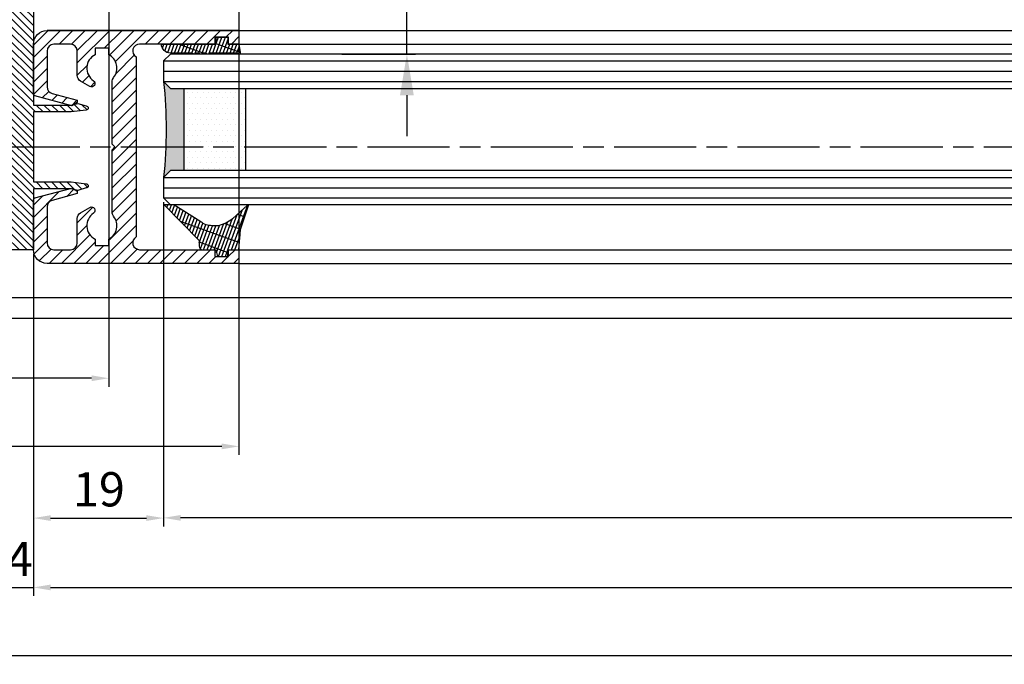
# Model space of a CAD drawing. Units: millimetres. Extents: x -31 to 7209, y -243 to 5248.
# Drawn here: x 2564 to 2708, y -7 to 87 of the extents above; entities that cross this region are included whole.
import ezdxf

# ---------------------------------------------------------------- set-up
doc = ezdxf.new("R2010")
doc.units = ezdxf.units.MM
doc.linetypes.add('CENTERLINE', pattern=[30, 12, -1.5, 3, -1.5, 12])
for name, color, linetype in [('centerline-Mittellinie', 92, 'CENTERLINE'), ('dimension-Bemassung', 5, 'Continuous'), ('hatching-Schraffur', 5, 'Continuous'), ('outline-Körperkante', 7, 'Continuous'), ('phantom-fiktive Kanten', 6, 'Continuous')]:
    doc.layers.add(name, color=color, linetype=linetype)
doc.dimstyles.new('ISO-5.0', dxfattribs={"dimtxt": 5, "dimasz": 2.5, "dimexe": 1.25, "dimexo": 0.625, "dimgap": 1, "dimtad": 1, "dimdec": 3, "dimtxsty": 'Standard', "dimcen": 2.5, "dimclrd": 256, "dimclre": 256, "dimadec": 0, "dimazin": 0, "dimtfac": 1, "dimtdec": 3, "dimtmove": 0, "dimatfit": 3, "dimfxl": 0, "dimlwd": -1, "dimlwe": -1, "dimarcsym": 0})
doc.dimstyles.new('max.8', dxfattribs={"dimtxt": 5, "dimasz": 6, "dimexe": 1.25, "dimexo": 0.625, "dimgap": 2, "dimtad": 1, "dimdec": 0, "dimrnd": 0.7, "dimtxsty": 'Standard', "dimcen": 2.5, "dimadec": 0, "dimazin": 0, "dimtfac": 1, "dimtdec": 0, "dimtmove": 0, "dimatfit": 3, "dimfxl": 0, "dimarcsym": 0})

# ---------------------------------------------------------------- blocks, each defined once
blk = doc.blocks.new('*D85')
at = {"layer": 'Defpoints', "color": 0}
for p in [(2566.446479006976, 53.35143618721463), (3513.44820579461, 43.35143680392605), (3513.44820579461, 4.052833379804554)]:
    blk.add_point(p, dxfattribs=at)
at = {"layer": 'dimension-Bemassung'}
for p, q in [((3513.44820579461, 42.72643680392605), (3513.44820579461, 2.802833379804554)), ((2568.946479006976, 4.052833379804554), (3510.94820579461, 4.052833379804554))]:
    blk.add_line(p, q, dxfattribs=at)
for points in [[(2568.946479006976, 4.469500046471221), (2568.946479006976, 3.636166713137887), (2566.446479006976, 4.052833379804554)], [(3510.94820579461, 4.469500046471221), (3510.94820579461, 3.636166713137887), (3513.44820579461, 4.052833379804554)]]:
    blk.add_solid(points, dxfattribs=at)
at = {"layer": 'dimension-Bemassung', "color": 0, "insert": (3451.122316300778, 7.563065303406191), "char_height": 5, "attachment_point": 5}
blk.add_mtext('FB1', dxfattribs=at)
blk = doc.blocks.new('*D94')
at = {"layer": 'Defpoints', "color": 0}
for p in [(553.4464847557063, 41.01205611541604), (3561.447862689722, 3.618811288141654), (553.4464847557063, -5.917301602872801)]:
    blk.add_point(p, dxfattribs=at)
at = {"layer": 'dimension-Bemassung'}
for p, q in [((553.4464847557063, 40.38705611541604), (553.4464847557063, -7.167301602872797)), ((3561.447862689722, 2.993811288141654), (3561.447862689722, -7.167301602872801)), ((3558.947862689722, -5.917301602872801), (555.9464847557063, -5.917301602872801))]:
    blk.add_line(p, q, dxfattribs=at)
for points in [[(555.9464847557063, -5.500634936206134), (555.9464847557063, -6.333968269539468), (553.4464847557063, -5.917301602872801)], [(3558.947862689722, -5.500634936206134), (3558.947862689722, -6.333968269539468), (3561.447862689722, -5.917301602872801)]]:
    blk.add_solid(points, dxfattribs=at)
at = {"layer": 'dimension-Bemassung', "color": 0, "insert": (1680.064108792375, -2.407069679271164), "char_height": 5, "attachment_point": 5}
blk.add_mtext('LB1', dxfattribs=at)
blk = doc.blocks.new('Grundriss_Fingerschutzprofil')
at = {"layer": 'hatching-Schraffur'}
h = blk.add_hatch(dxfattribs=at)
h.set_pattern_fill('ANSI31', color=256, scale=0.25, style=0)
h.set_pattern_definition([(45, (0, 0), (-0.561266007566822, 0.5612660075668221), [])])
h.paths.add_polyline_path([(-5.100000000000023, 0), (-5.100000000000023, 5.500000000000004), (-5.386828132593223, 7.699999999999818, 1), (-5.986828132593132, 7.699999999999989), (-6.336779051987947, 6.500000000000003), (-6.100000000000023, 5.500000000000001), (-6.100000000000023, 0), (-37.00000000000001, 0), (-37, -4), (15, -4), (15, 0), (6.100000000000023, 0), (6.100000000000023, 5.5), (6.336779051987947, 6.500000000000003), (5.986828132593246, 7.699999999999989, 1), (5.386828132593223, 7.699999999999847), (5.100000000000023, 5.5), (5.100000000000023, 0)])
at = {"layer": 'outline-Körperkante'}
blk.add_line((5.100000000000023, 0), (5.100000000000023, 4.709424908436858), dxfattribs=at)
blk.add_lwpolyline([(15, -4), (-37, -4), (-37, 0), (-6.100000000000023, 0), (-6.100000000000023, 5.5), (-6.336779051987946, 6.5), (-5.986828132593132, 7.699999999999989, -1.000000000000456), (-5.386828132593223, 7.699999999999818), (-5.100000000000023, 5.5), (-5.100000000000023, 0), (5.100000000000023, 0), (5.100000000000023, 5.5), (5.386828132593223, 7.699999999999847, -1.000000000000456), (5.986828132593246, 7.699999999999989), (6.336779051987946, 6.5), (6.100000000000023, 5.5), (6.100000000000023, 0), (15, 0)], format="xyb", close=True, dxfattribs=at)
blk = doc.blocks.new('Grundriss_H-profil')
at = {"layer": 'hatching-Schraffur'}
h = blk.add_hatch(dxfattribs=at)
h.set_pattern_fill('LINE', color=256, scale=0.4, angle=45, style=0)
h.set_pattern_definition([(315, (-385.3312636448503, -260.1302474895663), (-0.8980256121069154, -0.8980256121069153), [])])
edge = h.paths.add_edge_path()
edge.add_line((15.49999712563476, -15), (26.49999712563476, -15))
edge.add_line((26.49999712563476, -15), (26.49999712563476, -16))
edge.add_line((26.49999712563476, -16), (28.49999712563476, -16))
edge.add_line((28.49999712563476, -16), (28.49999712563476, -15))
edge.add_line((28.49999712563476, -15), (29.99999712563476, -15))
edge.add_line((29.99999712563476, -15), (29.99999712563476, -17))
edge.add_line((29.99999712563476, -17), (1.99999712563476, -17))
edge.add_ellipse((1.99999712563479, -15), major_axis=(1.414213562373096, 1.414213562373096), ratio=0.9999999999999996, start_angle=135.0000000000016, end_angle=224.9999999999992, ccw=False)
edge.add_line((-2.874365238330668e-06, -15.00000000000005), (-2.87436523744048e-06, -7.730820300845945))
edge.add_ellipse((0.2999971256348024, -7.730820300845945), major_axis=(-0.2121320343559926, 0.2121320343559926), ratio=0.9999999999999978, start_angle=-30.000000000002615, end_angle=45.000000000000114, ccw=False)
edge.add_line((0.2223514121040457, -7.441042552959171), (5.600395435616462, -5.999999999999997))
edge.add_line((5.600395435616462, -5.999999999999997), (6.39999712563474, -6.461650250976558))
edge.add_line((6.39999712563474, -6.461650250976558), (6.39999712563474, -6.821023553303061))
edge.add_line((6.39999712563474, -6.821023553303061), (2.741178080532221, -7.801401161689906))
edge.add_ellipse((2.999997125634819, -8.767326987979), major_axis=(-0.7071067811865793, 0.7071067811865794), ratio=0.9999999999999998, start_angle=-29.99999999999611, end_angle=45)
edge.add_line((1.999997125634762, -8.767326987979), (1.999997125634762, -14))
edge.add_ellipse((2.999997125634762, -14), major_axis=(0.7071067811865479, 0.7071067811865478), ratio=0.999999999999999, start_angle=135, end_angle=225)
edge.add_line((2.999997125634762, -15), (5.399997125634739, -15))
edge.add_ellipse((5.399997125634739, -14), major_axis=(0.7071067811865477, 0.7071067811865477), ratio=0.9999999999999997, start_angle=225, end_angle=315)
edge.add_line((6.399997125634739, -14), (6.39999712563474, -10.46746704158317))
edge.add_ellipse((7.399997125634797, -10.4674670415834), major_axis=(-0.7071067811865892, 0.7071067811865891), ratio=0.999999999999998, start_angle=-15.000000000002785, end_angle=44.999999999986926, ccw=False)
edge.add_line((6.899997125634797, -9.601441637798867), (8.245906199707688, -8.824380671577954))
edge.add_ellipse((8.499997125634733, -9.255005567933834), major_axis=(0.3535533905932587, 0.3535533905932588), ratio=0.9999999999999876, start_angle=258.74898859586597, end_angle=435.54279951992476, ccw=False)
edge.add_ellipse((9.999997125634733, -11.4999999999992), major_axis=(1.555634918610973, 1.555634918610973), ratio=1, start_angle=78.74898859587924, end_angle=197.9643082105983)
edge.add_line((8.999997125634762, -13.45959179422658), (8.999997125634762, -14.40000000000003))
edge.add_line((8.999997125634762, -14.40000000000003), (10.99999712563476, -14.40000000000003))
edge.add_line((10.99999712563476, -14.40000000000003), (10.99999712563476, -13.45959179422652))
edge.add_ellipse((9.999997125634733, -11.5), major_axis=(-1.555634918610404, 1.555634918610404), ratio=0.9999999999999998, start_angle=162.0356917894131, end_angle=263.624832873019)
edge.add_ellipse((12.49999712563385, -9.502501564456507), major_axis=(-0.70710678118591, 0.7071067811859099), ratio=0.9999999999999966, start_angle=45.000000000114085, end_angle=83.62483287314461, ccw=False)
edge.add_line((11.49999712563476, -9.502501564458496), (11.49999712563476, -0.4000000000000323))
edge.add_line((11.49999712563476, -0.4000000000000319), (11.89999712563474, -5.473399511402022e-14))
edge.add_line((11.89999712563474, -5.474798674305614e-14), (11.49999712563476, 0.3999999999999226))
edge.add_line((11.49999712563476, 0.3999999999999226), (11.49999712563477, 9.502501564458386))
edge.add_ellipse((12.49999712563508, 9.502501564458273), major_axis=(-0.7071067811867682, 0.7071067811867681), ratio=0.9999999999999982, start_angle=6.375167126985616, end_angle=44.99999999999352, ccw=False)
edge.add_ellipse((9.999997125634538, 11.5000000000008), major_axis=(1.555634918609921, 1.555634918609921), ratio=0.9999999999999998, start_angle=276.3751671269646, end_angle=377.9643082105721)
edge.add_line((10.99999712563477, 13.45959179422647), (10.99999712563477, 14.39999999999992))
edge.add_line((10.99999712563477, 14.39999999999992), (8.999997125634765, 14.39999999999992))
edge.add_line((8.999997125634765, 14.39999999999992), (8.999997125634765, 13.45959179422647))
edge.add_ellipse((9.999997125634794, 11.49999999999904), major_axis=(1.555634918610976, 1.555634918610976), ratio=1, start_angle=72.03569178940238, end_angle=191.2510114041187)
edge.add_ellipse((8.499997125634765, 9.25500556793378), major_axis=(0.3535533905932512, 0.3535533905932512), ratio=0.9999999999999967, start_angle=194.4572004800756, end_angle=371.2510114041333, ccw=False)
edge.add_line((8.24590619970772, 8.8243806715779), (6.899997125634571, 9.60144163779859))
edge.add_ellipse((7.399997125634685, 10.46746704158307), major_axis=(-0.7071067811866109, 0.7071067811866107), ratio=0.9999999999999989, start_angle=44.999999999999886, end_angle=104.9999999999954, ccw=False)
edge.add_line((6.3999971256346, 10.46746704158307), (6.399997125634743, 14))
edge.add_ellipse((5.399997125634743, 14), major_axis=(0.7071067811865479, 0.7071067811865478), ratio=0.999999999999999, start_angle=314.9999999999999, end_angle=405.0000000000001)
edge.add_line((5.399997125634743, 15), (2.999997125634765, 14.99999999999995))
edge.add_ellipse((2.999997125634765, 14), major_axis=(-0.7071067811865076, 0.7071067811865077), ratio=0.9999999999999996, start_angle=-45.00000000000002, end_angle=45.00000000000326)
edge.add_line((1.999997125634765, 13.99999999999995), (1.999997125634651, 8.767326987978894))
edge.add_ellipse((2.999997125634708, 8.767326987979008), major_axis=(-0.7071067811865878, 0.7071067811865878), ratio=0.9999999999999996, start_angle=45.00000000000652, end_angle=120.0000000000033)
edge.add_line((2.741178080532223, 7.801401161689856), (6.399997125634742, 6.821023553302953))
edge.add_line((6.399997125634742, 6.821023553302953), (6.399997125634742, 6.461650250976507))
edge.add_line((6.399997125634742, 6.461650250976507), (5.600395435616464, 5.999999999999946))
edge.add_line((5.600395435616464, 5.999999999999946), (0.2223514121040475, 7.441042552959178))
edge.add_ellipse((0.2999971256347474, 7.730820300845895), major_axis=(-0.2121320343559517, 0.2121320343559517), ratio=0.9999999999999986, start_angle=45.000000000010914, end_angle=120.00000000001029, ccw=False)
edge.add_line((-2.874365235547038e-06, 7.730820300845838), (-2.874365234656849e-06, 14.99999999999995))
edge.add_ellipse((1.999997125634737, 15), major_axis=(1.414213562373076, 1.414213562373076), ratio=0.9999999999999989, start_angle=44.999999999999204, end_angle=135.0000000000016, ccw=False)
edge.add_line((1.999997125634766, 16.99999999999995), (29.99999712563477, 16.99999999999994))
edge.add_line((29.99999712563477, 16.99999999999994), (29.99999712563477, 14.99999999999994))
edge.add_line((29.99999712563477, 14.99999999999994), (28.49999712563477, 14.99999999999994))
edge.add_line((28.49999712563477, 14.99999999999994), (28.49999712563477, 15.99999999999994))
edge.add_line((28.49999712563477, 15.99999999999994), (26.49999712563477, 15.99999999999994))
edge.add_line((26.49999712563477, 15.99999999999994), (26.49999712563477, 14.99999999999994))
edge.add_line((26.49999712563477, 14.99999999999994), (15.49999712563477, 14.99999999999994))
edge.add_ellipse((15.49999712563479, 13.99999999999994), major_axis=(0.7071067811865479, 0.7071067811865478), ratio=0.9999999999999996, start_angle=45.00000000000164, end_angle=194.999999999998)
edge.add_line((14.99999712563477, 13.13397459621553), (14.99999712563476, -13.13397459621558))
edge.add_ellipse((15.49999712563473, -14), major_axis=(0.7071067811865265, 0.7071067811865265), ratio=0.999999999999999, start_angle=74.99999999999913, end_angle=225.0000000000016)
at = {"layer": 'outline-Körperkante'}
blk.add_line((30, -17), (2, -17), dxfattribs=at)
blk.add_lwpolyline([(10.99999712563477, 13.45959179422647, -0.4747768484601994), (11.71874712563442, 10.12671982556538, 0.170146590439646), (11.49999712563477, 9.502501564458386), (11.49999712563476, 0.3999999999999226), (11.89999712563474, -5.474798674305614e-14), (11.49999712563476, -0.4000000000000319), (11.49999712563476, -9.502501564458496, 0.1701465904396517), (11.71874712563556, -10.12671982556463, -0.4747768484601927), (10.99999712563476, -13.45959179422652), (10.99999712563476, -14.40000000000003), (8.999997125634762, -14.40000000000003), (8.999997125634762, -13.45959179422658, -0.5727941721727782), (8.777774903412363, -9.670745277575518, 0.9724049664168604), (8.245906199707688, -8.824380671577954), (6.899997125634797, -9.601441637798867, 0.267949192431065), (6.39999712563474, -10.46746704158317), (6.399997125634739, -14, -0.414213562373095), (5.399997125634739, -15), (2.999997125634762, -15, -0.414213562373095), (1.999997125634762, -14), (1.999997125634762, -8.767326987979, -0.3394542588633702), (2.741178080532221, -7.801401161689906), (6.39999712563474, -6.821023553303061), (6.39999712563474, -6.461650250976558), (5.600395435616462, -5.999999999999997), (0.2223514121040457, -7.441042552959171, 0.3394542588633806), (-2.87436523744048e-06, -7.730820300845945), (-2.874365238330668e-06, -15.00000000000005, 0.414213562373095), (1.999997125634762, -17), (29.99999712563476, -17), (29.99999712563476, -15), (28.49999712563476, -15), (28.49999712563476, -16), (26.49999712563476, -16), (26.49999712563476, -15), (15.49999712563476, -15, -0.7673269879789623), (14.99999712563476, -13.13397459621558), (14.99999712563477, 13.13397459621553, -0.7673269879789567), (15.49999712563477, 14.99999999999994), (26.49999712563477, 14.99999999999994), (26.49999712563477, 15.99999999999994), (28.49999712563477, 15.99999999999994), (28.49999712563477, 14.99999999999994), (29.99999712563477, 14.99999999999994), (29.99999712563477, 16.99999999999994), (1.999997125634766, 16.99999999999995, 0.414213562373095), (-2.874365234656849e-06, 14.99999999999995), (-2.874365235547038e-06, 7.730820300845838, 0.3394542588633984), (0.2223514121040475, 7.441042552959178), (5.600395435616464, 5.999999999999946), (6.399997125634742, 6.461650250976507), (6.399997125634742, 6.821023553302953), (2.741178080532223, 7.801401161689856, -0.3394542588633446), (1.999997125634651, 8.767326987978894), (1.999997125634765, 13.99999999999995, -0.414213562373095), (2.999997125634765, 14.99999999999995), (5.399997125634743, 15, -0.414213562373095), (6.399997125634743, 14), (6.399997125634571, 10.46746704158307, 0.2679491924311277), (6.899997125634571, 9.60144163779859), (8.245906199707692, 8.824380671577844, 0.9724049664168467), (8.777774903412366, 9.670745277575408, -0.5727941721727757), (8.999997125634765, 13.45959179422647), (8.999997125634765, 14.39999999999992), (10.99999712563477, 14.39999999999992)], format="xyb", close=True, dxfattribs=at)
blk = doc.blocks.new('Grundriss_Glasverbundsteg_12mm')
at = {"layer": 'hatching-Schraffur'}
blk.add_hatch(color=256, dxfattribs=at).paths.add_polyline_path([(3, 6), (1, 6), (1.13686837721616e-13, 6.999999999999886, -0.05409945817900844), (1.13686837721616e-13, -6.999999999999773), (1.000000000000171, -5.999999999999886), (3, -5.999999999999886)])
h = blk.add_hatch(dxfattribs=at)
h.set_pattern_fill('DOTS', color=256, scale=0.5, style=0)
h.set_pattern_definition([(0, (-338.47368294135, -624.0330547285787), (0.396875, 0.79375), [0, -0.79375])])
h.paths.add_polyline_path([(12, 6), (3, 6), (3, -5.999999999999886), (12, -5.999999999999886)])
at = {"layer": 'outline-Körperkante'}
for p, q in [((3, 6), (3, -5.999999999999886)), ((12, 6), (12, -5.999999999999886))]:
    blk.add_line(p, q, dxfattribs=at)
blk.add_arc((-64.50630907687292, -2.273736754432321e-13), 64.88500528412607, 353.8066961232445, 6.193303876755505, dxfattribs=at)
blk = doc.blocks.new('Grundriss_Verglasungsgummi_21-23mm')
at = {"layer": 'hatching-Schraffur'}
h = blk.add_hatch(dxfattribs=at)
h.set_pattern_fill('GRATE', color=256, scale=0.6, angle=70, style=0)
h.set_pattern_definition([(70, (-30, 17), (-0.4475286106492888, 0.1628870932588498), []), (160, (-30, 17), (-0.6515483730353991, -1.790114442597155), [])])
edge = h.paths.add_edge_path()
edge.add_line((1.233225623188389, 8.48687365485273), (-0.9554146650784787, 6.488937604732996))
edge.add_arc((-4.17118306676057, 10.52938414710757), 5.163949522898503, 283.10873944227365, 308.51608236957225, ccw=False)
edge.add_line((-3, 5.5), (-3.942235403217069, 5.5))
edge.add_arc((-3.942235403217026, 7.999999999999965), 2.499999999999965, 229.9999999999991, 269.99999999999903, ccw=False)
edge.add_line((-5.549204427433381, 6.084888892202571), (-9.5, 8.549999999999955))
edge.add_line((-9.5, 8.549999999999955), (-10.89999999999998, 8.549999999999955))
edge.add_line((-10.89999999999998, 8.549999999999955), (-5.800000000000011, 3.322056677769524))
edge.add_line((-5.800000000000011, 3.322056677769524), (-5.800000000000011, 2.5))
edge.add_arc((-5.300000000000011, 2.5), 0.5, 180, 270)
edge.add_line((-5.300000000000011, 2), (-3.367949192431126, 2))
edge.add_line((-3.367949192431126, 2), (-3.100000000000023, 1))
edge.add_line((-3.100000000000023, 1), (-1.600000000000023, 1))
edge.add_line((-1.600000000000023, 1), (-1.600000000000023, 2))
edge.add_line((-1.600000000000023, 2), (0, 2))
edge.add_line((0, 2), (0.2323714666781598, 4.924285112033203))
edge.add_line((0.2323714666781598, 4.924285112033203), (1.426179017842912, 8.449999999999932))
edge.add_arc((1.326179017842918, 8.449999999999934), 0.0999999999999941, 359.999999999999, 521.6377180453608)
at = {"layer": 'outline-Körperkante'}
blk.add_lwpolyline([(1.233225623188389, 8.48687365485273), (-0.9554146650784787, 6.488937604732996, -0.1113168506135773), (-3, 5.5), (-3.942235403217069, 5.5, -0.1763269807084644), (-5.549204427433381, 6.084888892202571), (-9.5, 8.549999999999955), (-10.89999999999998, 8.549999999999955), (-5.800000000000011, 3.322056677769524), (-5.800000000000011, 2.5, 0.414213562373095), (-5.300000000000011, 2), (-3.367949192431126, 2), (-3.100000000000023, 1), (-1.600000000000023, 1), (-1.600000000000023, 2), (0, 2), (0.2323714666781598, 4.924285112033203), (1.426179017842912, 8.449999999999932, 0.8513505294362962), (1.231270657935568, 8.481502431964714)], format="xyb", dxfattribs=at)
blk = doc.blocks.new('Grundriss_Verglasungsgummi_dünn_mit_Abreisskante')
at = {"layer": 'hatching-Schraffur'}
h = blk.add_hatch(dxfattribs=at)
h.set_pattern_fill('GRATE', color=256, scale=0.6, angle=70, style=0)
h.set_pattern_definition([(290.0000000000001, (-30, 3.884265839817544), (-0.4475286106492888, -0.1628870932588498), []), (200, (-30, 3.884265839817544), (-0.6515483730353991, 1.790114442597155), [])])
edge = h.paths.add_edge_path()
edge.add_line((-4.349999999999966, -9.66573416018241), (-4.649999999999977, -9.66573416018241))
edge.add_line((-4.649999999999977, -9.66573416018241), (-4.799999999999955, -9.815734160182387))
edge.add_line((-4.799999999999955, -9.815734160182387), (-5.199999999999989, -9.815734160182387))
edge.add_line((-5.199999999999989, -9.815734160182387), (-5.349999999999966, -9.66573416018241))
edge.add_line((-5.349999999999966, -9.66573416018241), (-5.649999999999977, -9.66573416018241))
edge.add_line((-5.649999999999977, -9.66573416018241), (-5.800000000000011, -9.815734160182387))
edge.add_line((-5.800000000000011, -9.815734160182387), (-6.199999999999989, -9.815734160182387))
edge.add_line((-6.199999999999989, -9.815734160182387), (-6.349999999999966, -9.66573416018241))
edge.add_line((-6.349999999999966, -9.66573416018241), (-6.649999999999977, -9.66573416018241))
edge.add_line((-6.649999999999977, -9.66573416018241), (-6.800000000000011, -9.815734160182387))
edge.add_line((-6.800000000000011, -9.815734160182387), (-10, -9.815734160182387))
edge.add_arc((-9.999999999999972, -11.11573416018243), 1.30000000000004, 90.00000000000124, 180.0000000000012)
edge.add_line((-11.30000000000001, -11.11573416018246), (-3.300000000000011, -11.11573416018246))
edge.add_line((-3.300000000000011, -11.11573416018246), (-3.300000000000011, -12.11573416018246))
edge.add_line((-3.300000000000011, -12.11573416018246), (-1.600000000000023, -12.11573416018246))
edge.add_line((-1.600000000000023, -12.11573416018246), (-1.600000000000023, -11.11573416018246))
edge.add_line((-1.600000000000023, -11.11573416018246), (0, -11.11573416018246))
edge.add_line((0, -11.11573416018246), (0.2191612573451494, -9.66573416018241))
edge.add_line((0.2191612573451494, -9.66573416018241), (-0.01494120900906637, -9.66573416018241))
edge.add_line((-0.01494120900906637, -9.66573416018241), (-0.3000000000000114, -9.815734160182387))
edge.add_line((-0.3000000000000114, -9.815734160182387), (-4.199999999999932, -9.815734160182387))
edge.add_line((-4.199999999999932, -9.815734160182387), (-4.349999999999966, -9.66573416018241))
at = {"layer": 'outline-Körperkante'}
blk.add_lwpolyline([(-4.349999999999966, -9.66573416018241), (-4.649999999999977, -9.66573416018241), (-4.799999999999955, -9.815734160182387), (-5.199999999999989, -9.815734160182387), (-5.349999999999966, -9.66573416018241), (-5.649999999999977, -9.66573416018241), (-5.800000000000011, -9.815734160182387), (-6.199999999999989, -9.815734160182387), (-6.349999999999966, -9.66573416018241), (-6.649999999999977, -9.66573416018241), (-6.800000000000011, -9.815734160182387), (-10, -9.815734160182387, 0.414213562373095), (-11.30000000000001, -11.11573416018246), (-3.300000000000011, -11.11573416018246), (-3.300000000000011, -12.11573416018246), (-1.600000000000023, -12.11573416018246), (-1.600000000000023, -11.11573416018246), (0, -11.11573416018246), (0.2191612573451494, -9.66573416018241), (-0.01494120900906637, -9.66573416018241), (-0.3000000000000114, -9.815734160182387), (-4.199999999999932, -9.815734160182387)], format="xyb", close=True, dxfattribs=at)
blk = doc.blocks.new('Grundriss_Laufflügel_Teleskop')
at = {"layer": 'centerline-Mittellinie'}
blk.add_line((-970.2325848883988, -1.70530256582424e-13), (1.368789951530289, 0), dxfattribs=at)
at = {"layer": 'hatching-Schraffur'}
for p, q in [((-928.0005859427642, 12.54999938328885), (-19.0000028743616, 12.55000000000018)), ((-928.0005859427642, 11.07314831330359), (-19.0000028743616, 11.05001720597784)), ((-928.0005859427642, 9.54999938328885), (-19.00000287436933, 9.550000000031872)), ((-928.0005757855179, -4.450000616673208), (-19.00000287436933, -4.449999999962728)), ((-928.0005859427642, -5.949999999999363), (-19.0000028743616, -5.950000000001182)), ((-928.0005859427642, -7.450000616711151), (-19.0000028743616, -7.449999999999363))]:
    blk.add_line(p, q, dxfattribs=at)
at = {"layer": 'outline-Körperkante'}
for p, q in [((-917.0005786598872, 16.99999938328867), (-871.8711992050198, 17.00051898670037)), ((-872.8711993235506, 17.00051960341216), (-30, 16.99999999999909)), ((-917.0005786598872, 14.99999938328867), (-871.0429028558078, 14.99999938328867)), ((-872.0429029743386, 15.00000000000045), (-30, 14.99999999999909)), ((-927.0005859427642, 13.54999938328885), (-928.0005859427642, 12.54999938328885)), ((-20.0000028743616, 13.55000000000018), (-927.0005859427642, 13.54999938328885)), ((-928.0005859427642, 12.54999938328885), (-928.0005859427642, 9.54999938328885)), ((-928.0005859427642, 9.54999938328885), (-927.0005859427642, 8.54999938328885)), ((-927.0005859427642, 8.54999938328885), (-20.0000028743616, 8.550000000000637)), ((-927.0005859427642, -3.450000616711151), (-928.0005859427642, -4.450000616711151)), ((-20.0000028743616, -3.449999999999363), (-927.0005859427642, -3.450000616711151)), ((-928.0005859427642, -4.450000616711151), (-928.0005859427642, -7.450000616711151)), ((-928.0005859427642, -7.450000616711151), (-927.0005859427642, -8.45000061671115)), ((-20.0000028743616, -8.449999999999363), (-927.0005859427642, -8.45000061671115)), ((-917.0005786598872, -15.00000061671133), (-905.3948174248412, -15.00000061671133)), ((-906.394817543372, -14.99999999999955), (-30.33258663227889, -15.00000000000045)), ((-917.0005786598872, -17.00000061671133), (-872.8119153026441, -16.99935217802729)), ((-873.811915421175, -16.99935156131551), (-30.33258663227525, -17.00000000000045))]:
    blk.add_line(p, q, dxfattribs=at)
at = {"xscale": -1, "rotation": 180}
for name, p in [('Grundriss_H-profil', (-947.000575785522, -6.167113895116927e-07)), ('Grundriss_Verglasungsgummi_dünn_mit_Abreisskante', (-917.0005786598872, 3.884265223106155)), ('Grundriss_Glasverbundsteg_12mm', (-928.0005757855183, 2.549999383323865))]:
    blk.add_blockref(name, p, dxfattribs=at)
blk.add_blockref('Grundriss_Verglasungsgummi_21-23mm', (-917.0005786598872, -17.00000061671139))
at = {"layer": 'outline-Körperkante', "rotation": 270}
blk.add_blockref('Grundriss_Fingerschutzprofil', (-947.0005786598872, -6.167119579458813e-07), dxfattribs=at)
blk = doc.blocks.new('*D97')
at = {"layer": 'Defpoints', "color": 0}
for p in [(2562.446479006976, 53.35143618721401), (2566.446479006976, 53.35143618721463), (2566.446479006976, 4.052833379804554)]:
    blk.add_point(p, dxfattribs=at)
at = {"layer": 'dimension-Bemassung'}
for p, q in [((2562.446479006976, 52.72643618721401), (2562.446479006976, 2.802833379804554)), ((2566.446479006976, 52.72643618721463), (2566.446479006976, 2.802833379804554)), ((2559.946479006976, 4.052833379804554), (2557.446479006976, 4.052833379804554)), ((2562.446479006976, 4.052833379804554), (2566.446479006976, 4.052833379804554)), ((2568.946479006976, 4.052833379804554), (2571.446479006976, 4.052833379804554))]:
    blk.add_line(p, q, dxfattribs=at)
for points in [[(2559.946479006976, 4.469500046471221), (2559.946479006976, 3.636166713137887), (2562.446479006976, 4.052833379804554)], [(2568.946479006976, 4.469500046471221), (2568.946479006976, 3.636166713137887), (2566.446479006976, 4.052833379804554)]]:
    blk.add_solid(points, dxfattribs=at)
at = {"layer": 'dimension-Bemassung', "color": 0, "insert": (2564.446479006976, 7.552833379804554), "char_height": 5, "attachment_point": 5}
blk.add_mtext('4', dxfattribs=at)
blk = doc.blocks.new('*D98')
at = {"layer": 'Defpoints', "color": 0}
for p in [(2585.446471724099, 60.90143618721487), (2566.446479006976, 53.35143618721463), (2585.446471724099, 14.17595535761831)]:
    blk.add_point(p, dxfattribs=at)
at = {"layer": 'dimension-Bemassung'}
for p, q in [((2585.446471724099, 60.27643618721487), (2585.446471724099, 12.92595535761831)), ((2566.446479006976, 52.72643618721463), (2566.446479006976, 12.92595535761831)), ((2568.946479006976, 14.17595535761831), (2582.946471724099, 14.17595535761831))]:
    blk.add_line(p, q, dxfattribs=at)
for points in [[(2568.946479006976, 14.59262202428497), (2568.946479006976, 13.75928869095164), (2566.446479006976, 14.17595535761831)], [(2582.946471724099, 14.59262202428497), (2582.946471724099, 13.75928869095164), (2585.446471724099, 14.17595535761831)]]:
    blk.add_solid(points, dxfattribs=at)
at = {"layer": 'dimension-Bemassung', "color": 0, "insert": (2576.017465962095, 17.72882029622676), "char_height": 5, "attachment_point": 5}
blk.add_mtext('19', dxfattribs=at)
blk = doc.blocks.new('*D99')
at = {"layer": 'Defpoints', "color": 0}
for p in [(2585.446471724099, 60.90143680392663), (3494.447054792501, 60.90143680392663), (2585.446471724099, 14.20899338201417)]:
    blk.add_point(p, dxfattribs=at)
at = {"layer": 'dimension-Bemassung'}
for p, q in [((2585.446471724099, 60.27643680392663), (2585.446471724099, 12.95899338201417)), ((3494.447054792501, 60.27643680392663), (3494.447054792501, 12.95899338201417)), ((3491.947054792501, 14.20899338201417), (2587.946471724099, 14.20899338201417))]:
    blk.add_line(p, q, dxfattribs=at)
for points in [[(2587.946471724099, 14.62566004868084), (2587.946471724099, 13.7923267153475), (2585.446471724099, 14.20899338201417)], [(3491.947054792501, 14.62566004868084), (3491.947054792501, 13.7923267153475), (3494.447054792501, 14.20899338201417)]]:
    blk.add_solid(points, dxfattribs=at)
at = {"layer": 'dimension-Bemassung', "color": 0, "insert": (3451.122316300778, 17.79425941202781), "char_height": 5, "attachment_point": 5}
blk.add_mtext('GB1', dxfattribs=at)
blk = doc.blocks.new('*D100')
at = {"layer": 'Defpoints', "color": 0}
for p in [(1644.446481881341, 111.3514361872139), (2596.446481881341, 91.35143618721332), (1644.446481881341, 24.63972231189001)]:
    blk.add_point(p, dxfattribs=at)
at = {"layer": 'dimension-Bemassung'}
for p, q in [((1644.446481881341, 110.7264361872139), (1644.446481881341, 23.38972231189001)), ((2596.446481881341, 90.72643618721332), (2596.446481881341, 23.38972231189001)), ((2593.946481881341, 24.63972231189001), (1646.946481881341, 24.63972231189001))]:
    blk.add_line(p, q, dxfattribs=at)
for points in [[(1646.946481881341, 25.05638897855668), (1646.946481881341, 24.22305564522334), (1644.446481881341, 24.63972231189001)], [(2593.946481881341, 25.05638897855668), (2593.946481881341, 24.22305564522334), (2596.446481881341, 24.63972231189001)]]:
    blk.add_solid(points, dxfattribs=at)
at = {"layer": 'dimension-Bemassung', "color": 0, "insert": (1695.609662647417, 28.14995423549165), "char_height": 5, "attachment_point": 5}
blk.add_mtext('FB2', dxfattribs=at)
blk = doc.blocks.new('*D101')
at = {"layer": 'Defpoints', "color": 0}
for p in [(1663.44648188134, 113.8514289043388), (2577.446481881342, 113.8514361872131), (1663.44648188134, 34.58769776704941)]:
    blk.add_point(p, dxfattribs=at)
at = {"layer": 'dimension-Bemassung'}
for p, q in [((1663.44648188134, 113.2264289043388), (1663.44648188134, 33.33769776704941)), ((2577.446481881342, 113.2264361872131), (2577.446481881342, 33.33769776704941)), ((2574.946481881342, 34.58769776704941), (1665.94648188134, 34.58769776704941))]:
    blk.add_line(p, q, dxfattribs=at)
for points in [[(1665.94648188134, 35.00436443371607), (1665.94648188134, 34.17103110038274), (1663.44648188134, 34.58769776704941)], [(2574.946481881342, 35.00436443371607), (2574.946481881342, 34.17103110038274), (2577.446481881342, 34.58769776704941)]]:
    blk.add_solid(points, dxfattribs=at)
at = {"layer": 'dimension-Bemassung', "color": 0, "insert": (1695.864561303045, 38.17296379706305), "char_height": 5, "attachment_point": 5}
blk.add_mtext('GB2', dxfattribs=at)
blk = doc.blocks.new('*D129')
at = {"layer": 'Defpoints', "color": 0}
for p in [(2587.082893190469, 89.35143618721335), (2610.872625858307, 81.90143620382331), (2620.972037962554, 81.90143620382331)]:
    blk.add_point(p, dxfattribs=at)
at = {"layer": 'dimension-Bemassung', "color": 0, "lineweight": -2}
for p, q in [((2620.972037962554, 95.35143618721334), (2620.972037962554, 123.6051878925339)), ((2587.707893190469, 89.35143618721335), (2622.222037962554, 89.35143618721334)), ((2620.972037962554, 81.90143620382331), (2620.972037962554, 89.35143618721334)), ((2611.497625858307, 81.90143620382331), (2622.222037962554, 81.90143620382331)), ((2620.972037962554, 75.90143620382331), (2620.972037962554, 69.90143620382331))]:
    blk.add_line(p, q, dxfattribs=at)
at = {"layer": 'dimension-Bemassung', "color": 0}
for points in [[(2619.972037962554, 95.35143618721334), (2621.972037962554, 95.35143618721334), (2620.972037962554, 89.35143618721334)], [(2619.972037962554, 75.90143620382331), (2621.972037962554, 75.90143620382331), (2620.972037962554, 81.90143620382331)]]:
    blk.add_solid(points, dxfattribs=at)
at = {"layer": 'dimension-Bemassung', "color": 0, "insert": (2616.419173023946, 112.4783120398741), "char_height": 5, "attachment_point": 5, "rotation": 90}
blk.add_mtext('max.8', dxfattribs=at)

msp = doc.modelspace()

# ---------------------------------------------------------------- linework, layer by layer
at = {"layer": 'outline-Körperkante'}
msp.add_line((573.4470576668632, 43.35143680392605), (3513.44820579461, 43.35143680392605), dxfattribs=at)
at = {"layer": 'phantom-fiktive Kanten'}
msp.add_line((713.4464790069756, 46.35356603200027), (3553.447862689722, 46.35356603200027), dxfattribs=at)

# ---------------------------------------------------------------- block references
at = {"layer": 'centerline-Mittellinie'}
msp.add_blockref('Grundriss_Laufflügel_Teleskop', (3513.447057666863, 68.35143680392599), dxfattribs=at)

# ---------------------------------------------------------------- dimensions: what is measured, and where the dimension line sits
at = {"layer": 'dimension-Bemassung'}
dim = msp.add_linear_dim(base=(2620.972037962554, 81.90143620382331), p1=(2587.082893190469, 89.35143618721335), p2=(2610.872625858307, 81.90143620382331), angle=90, dimstyle='max.8', override={"dimpost": 'max.<>'}, dxfattribs=at)
dim.commit()
dim.dimension.update_dxf_attribs({"geometry": '*D129', "text_midpoint": (2620.972037962554, 112.4783120398741), "dimtype": 160})
for base, p1, p2, text, picture, middle in [((1663.44648188134, 34.58769776704941), (2577.446481881342, 113.8514361872131), (1663.44648188134, 113.8514289043388), 'GB2', '*D101', (1695.864561303045, 34.58769776704941)), ((1644.446481881341, 24.63972231189001), (2596.446481881341, 91.35143618721332), (1644.446481881341, 111.3514361872139), 'FB2', '*D100', (1695.609662647417, 24.63972231189001)), ((2585.446471724099, 14.20899338201417), (3494.447054792501, 60.90143680392663), (2585.446471724099, 60.90143680392663), 'GB1', '*D99', (3451.122316300778, 14.20899338201417)), ((553.4464847557063, -5.917301602872801), (3561.447862689722, 3.618811288141654), (553.4464847557063, 41.01205611541604), 'LB1', '*D94', (1680.064108792375, -5.917301602872801))]:
    dim = msp.add_linear_dim(base=base, p1=p1, p2=p2, text=text, dimstyle='ISO-5.0', dxfattribs=at)
    dim.commit()
    dim.dimension.update_dxf_attribs({"geometry": picture, "text_midpoint": middle, "dimtype": 160})
for base, p1, p2, picture, middle in [((2585.446471724099, 14.17595535761831), (2566.446479006976, 53.35143618721463), (2585.446471724099, 60.90143618721487), '*D98', (2576.017465962095, 14.17595535761831)), ((2566.446479006976, 4.052833379804554), (2562.446479006976, 53.35143618721401), (2566.446479006976, 53.35143618721463), '*D97', (2564.446479006976, 4.052833379804554))]:
    dim = msp.add_linear_dim(base=base, p1=p1, p2=p2, dimstyle='ISO-5.0', dxfattribs=at)
    dim.commit()
    dim.dimension.update_dxf_attribs({"geometry": picture, "text_midpoint": middle, "dimtype": 160})
dim = msp.add_linear_dim(base=(3513.44820579461, 4.052833379804554), p1=(2566.446479006976, 53.35143618721463), p2=(3513.44820579461, 43.35143680392605), text='FB1', dimstyle='ISO-5.0', override={"dimse1": 1}, dxfattribs=at)
dim.commit()
dim.dimension.update_dxf_attribs({"geometry": '*D85', "text_midpoint": (3451.122316300778, 4.052833379804554), "dimtype": 160})

doc.saveas('drawing.dxf')
